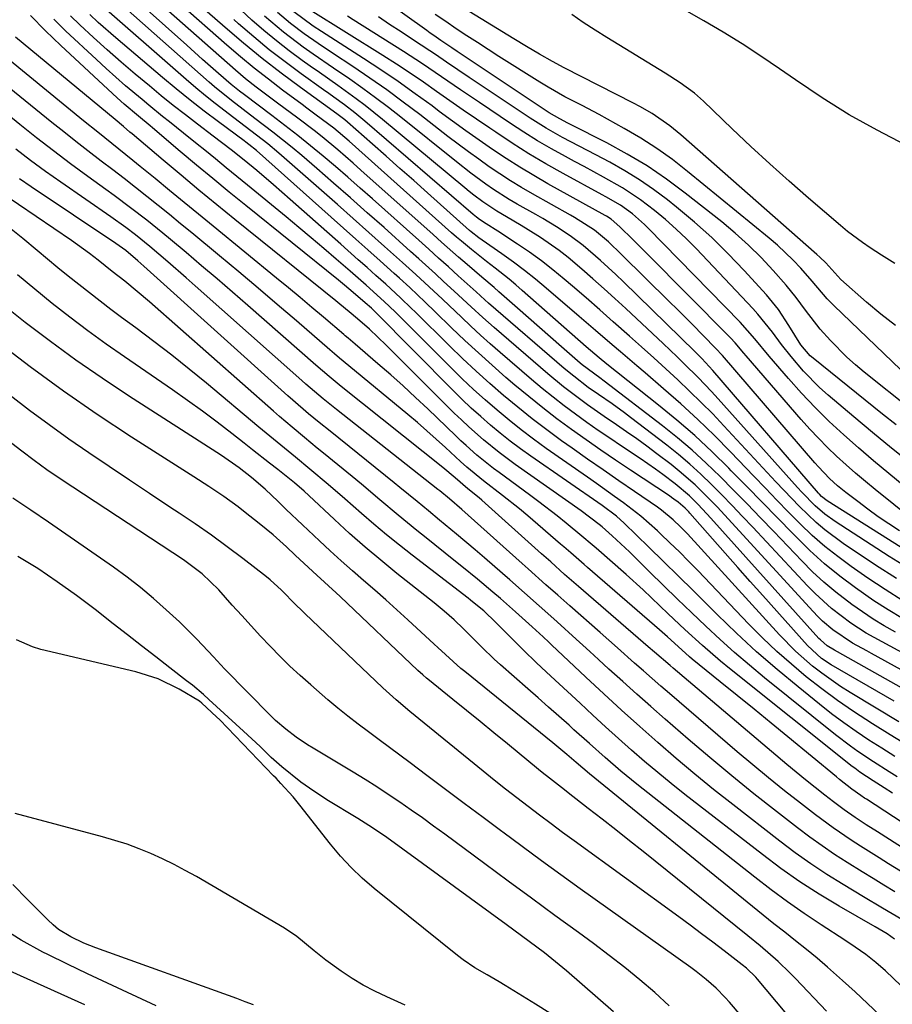
# Model space of a CAD drawing. Units: inches. Extents: x 1874904 to 1880248, y 448607 to 453949.
# Drawn here: x 1879011 to 1879186, y 449562 to 449761 of the extents above; entities that cross this region are included whole.
import ezdxf

# ---------------------------------------------------------------- set-up
doc = ezdxf.new("R2010")
doc.units = ezdxf.units.IN
doc.header["$MEASUREMENT"] = 0
doc.layers.add('7', color=7, linetype='Continuous')
doc.layers.add('8', color=7, linetype='Continuous')

msp = doc.modelspace()

# ---------------------------------------------------------------- linework, layer by layer
at = {"layer": '7', "color": 18}
for points in [[(1879187.13, 449699.11, 1736), (1879184.16, 449701.42, 1736), (1879181.27, 449703.84, 1736), (1879176.14, 449708.39, 1736), (1879173.08, 449711.74, 1736), (1879171.92, 449712.89, 1736), (1879171.31, 449713.45, 1736), (1879143.91, 449737.54, 1736), (1879141.69, 449739.36, 1736), (1879138.13, 449741.79, 1736), (1879135.65, 449743.24, 1736), (1879134.38, 449743.91, 1736), (1879120.42, 449751.02, 1736), (1879118.06, 449752.27, 1736), (1879115.43, 449753.75, 1736), (1879112.83, 449755.29, 1736), (1879110.24, 449756.86, 1736), (1879089.3, 449769.75, 1736)], [(1879189.28, 449632.81, 1708), (1879186.05, 449634.56, 1708), (1879184.43, 449635.43, 1708), (1879181.21, 449637.2, 1708), (1879178.13, 449639.18, 1708), (1879174.27, 449642.14, 1708), (1879170.97, 449645.14, 1708), (1879169.4, 449646.73, 1708), (1879158.4, 449658.51, 1708), (1879156.34, 449660.7, 1708), (1879154.27, 449662.86, 1708), (1879152.17, 449665.01, 1708), (1879150.06, 449667.14, 1708), (1879147.9, 449669.22, 1708), (1879145.69, 449671.23, 1708), (1879143.4, 449673.16, 1708), (1879141.06, 449675.03, 1708), (1879133.79, 449680.62, 1708), (1879132.56, 449681.54, 1708), (1879130.07, 449683.33, 1708), (1879127.29, 449685.22, 1708), (1879125.27, 449686.65, 1708), (1879122.32, 449688.9, 1708), (1879120.42, 449690.48, 1708), (1879105.17, 449703.65, 1708), (1879104.44, 449704.28, 1708), (1879102.66, 449705.89, 1708), (1879099.06, 449709.15, 1708), (1879097.09, 449710.93, 1708), (1879095.11, 449712.72, 1708), (1879093.12, 449714.5, 1708), (1879091.14, 449716.28, 1708), (1879081.8, 449724.63, 1708), (1879079.34, 449726.81, 1708), (1879076.86, 449728.98, 1708), (1879074.37, 449731.12, 1708), (1879071.86, 449733.25, 1708), (1879069.32, 449735.34, 1708), (1879066.76, 449737.41, 1708), (1879064.17, 449739.43, 1708), (1879061.54, 449741.42, 1708), (1879056, 449745.55, 1708), (1879054.99, 449746.31, 1708), (1879053.37, 449747.63, 1708), (1879050.78, 449749.89, 1708), (1879049.17, 449751.3, 1708), (1879047.57, 449752.71, 1708), (1879044.38, 449755.56, 1708), (1879031.55, 449767.1, 1708)], [(1879190.43, 449682.07, 1732), (1879180.84, 449689.71, 1732), (1879179.05, 449691.21, 1732), (1879177.3, 449692.77, 1732), (1879174.02, 449696.1, 1732), (1879171.97, 449698.4, 1732), (1879169.04, 449702.2, 1732), (1879167.15, 449704.79, 1732), (1879165.1, 449707.25, 1732), (1879162.48, 449710.2, 1732), (1879160.05, 449712.81, 1732), (1879157.52, 449715.32, 1732), (1879154.87, 449717.7, 1732), (1879152.13, 449719.98, 1732), (1879144.74, 449725.81, 1732), (1879140.98, 449728.61, 1732), (1879137.11, 449731.25, 1732), (1879133.09, 449733.65, 1732), (1879128.97, 449735.9, 1732), (1879121.68, 449739.61, 1732), (1879121.14, 449739.88, 1732), (1879119.5, 449740.73, 1732), (1879117.4, 449741.97, 1732), (1879099.24, 449754.06, 1732), (1879098.87, 449754.3, 1732), (1879097.76, 449755.05, 1732), (1879095.57, 449756.52, 1732), (1879094.14, 449757.5, 1732), (1879093.44, 449758, 1732), (1879092.73, 449758.5, 1732), (1879079.92, 449767.72, 1732)], [(1879190.52, 449624.94, 1704), (1879175.42, 449633.41, 1704), (1879174.82, 449633.74, 1704), (1879173.37, 449634.62, 1704), (1879172.01, 449635.81, 1704), (1879171.71, 449636.12, 1704), (1879149.95, 449660.36, 1704), (1879147.4, 449663.08, 1704), (1879145.63, 449664.82, 1704), (1879142.79, 449667.22, 1704), (1879140.29, 449669.11, 1704), (1879138.77, 449670.21, 1704), (1879135.69, 449672.34, 1704), (1879131.95, 449674.83, 1704), (1879129.61, 449676.41, 1704), (1879127.28, 449678.01, 1704), (1879124.97, 449679.63, 1704), (1879122.68, 449681.28, 1704), (1879120.42, 449682.96, 1704), (1879118.19, 449684.68, 1704), (1879116, 449686.46, 1704), (1879113.83, 449688.27, 1704), (1879107.5, 449693.72, 1704), (1879105.52, 449695.45, 1704), (1879103.56, 449697.2, 1704), (1879101.62, 449698.98, 1704), (1879099.71, 449700.78, 1704), (1879097.22, 449703.15, 1704), (1879095.89, 449704.4, 1704), (1879093.22, 449706.9, 1704), (1879090.54, 449709.38, 1704), (1879089.19, 449710.61, 1704), (1879087.83, 449711.83, 1704), (1879084.24, 449715.05, 1704), (1879081.07, 449717.87, 1704), (1879077.9, 449720.69, 1704), (1879074.73, 449723.49, 1704), (1879071.54, 449726.29, 1704), (1879062.94, 449733.82, 1704), (1879060.74, 449735.68, 1704), (1879057.33, 449738.34, 1704), (1879055.03, 449740.08, 1704), (1879053.89, 449740.95, 1704), (1879050.14, 449743.81, 1704), (1879048.16, 449745.39, 1704), (1879046.22, 449747.01, 1704), (1879044.29, 449748.65, 1704), (1879026.11, 449764.55, 1704)], [(1879194.26, 449626.5, 1706), (1879182.3, 449633.1, 1706), (1879181.35, 449633.63, 1706), (1879178.5, 449635.18, 1706), (1879174.49, 449637.87, 1706), (1879172.45, 449639.61, 1706), (1879171.49, 449640.55, 1706), (1879170.56, 449641.52, 1706), (1879154.17, 449659.42, 1706), (1879151.27, 449662.52, 1706), (1879149.79, 449664.04, 1706), (1879146.77, 449667.02, 1706), (1879143.58, 449669.81, 1706), (1879141.92, 449671.13, 1706), (1879139.07, 449673.31, 1706), (1879137.07, 449674.82, 1706), (1879135.04, 449676.29, 1706), (1879132.99, 449677.73, 1706), (1879130.92, 449679.15, 1706), (1879128.45, 449680.82, 1706), (1879125.13, 449683.14, 1706), (1879123.48, 449684.33, 1706), (1879120.26, 449686.8, 1706), (1879117.14, 449689.39, 1706), (1879106.34, 449698.7, 1706), (1879104, 449700.76, 1706), (1879101.7, 449702.86, 1706), (1879098.28, 449706.04, 1706), (1879096.13, 449708.02, 1706), (1879094.48, 449709.54, 1706), (1879091.16, 449712.55, 1706), (1879089.49, 449714.05, 1706), (1879084.12, 449718.86, 1706), (1879080.75, 449721.85, 1706), (1879077.38, 449724.83, 1706), (1879073.98, 449727.78, 1706), (1879070.58, 449730.72, 1706), (1879067.54, 449733.33, 1706), (1879065.63, 449734.94, 1706), (1879063.7, 449736.52, 1706), (1879061.73, 449738.07, 1706), (1879058.11, 449740.84, 1706), (1879055.76, 449742.62, 1706), (1879053.42, 449744.41, 1706), (1879049.99, 449747.2, 1706), (1879048.88, 449748.16, 1706), (1879031.99, 449763.11, 1706)], [(1879188.56, 449640.16, 1712), (1879185.63, 449641.86, 1712), (1879182.79, 449643.7, 1712), (1879179.06, 449646.28, 1712), (1879175.9, 449648.67, 1712), (1879172.84, 449651.17, 1712), (1879169.91, 449653.83, 1712), (1879166.44, 449657.24, 1712), (1879163.35, 449660.41, 1712), (1879160.26, 449663.57, 1712), (1879157.16, 449666.73, 1712), (1879154.06, 449669.88, 1712), (1879153.58, 449670.37, 1712), (1879150.18, 449673.71, 1712), (1879146.7, 449676.95, 1712), (1879143.1, 449680.07, 1712), (1879139.43, 449683.1, 1712), (1879129.03, 449691.37, 1712), (1879127.44, 449692.65, 1712), (1879124.83, 449694.82, 1712), (1879111.97, 449706.19, 1712), (1879110.64, 449707.34, 1712), (1879109.3, 449708.47, 1712), (1879106.54, 449710.66, 1712), (1879104.79, 449712.01, 1712), (1879101.71, 449714.43, 1712), (1879099.7, 449716.09, 1712), (1879098.71, 449716.94, 1712), (1879097.73, 449717.8, 1712), (1879077.09, 449736.24, 1712), (1879074, 449738.87, 1712), (1879070.49, 449741.51, 1712), (1879068.56, 449742.92, 1712), (1879067.61, 449743.63, 1712), (1879063.71, 449746.52, 1712), (1879060.84, 449748.71, 1712), (1879058, 449750.94, 1712), (1879055.21, 449753.24, 1712), (1879052.46, 449755.59, 1712), (1879042.97, 449763.89, 1712)], [(1879190.19, 449649.93, 1718), (1879185.89, 449652.6, 1718), (1879174.97, 449659.65, 1718), (1879172.89, 449661.14, 1718), (1879170.96, 449662.82, 1718), (1879168.26, 449665.56, 1718), (1879167.4, 449666.51, 1718), (1879151.39, 449684.38, 1718), (1879150.07, 449685.83, 1718), (1879147.37, 449688.67, 1718), (1879144.58, 449691.43, 1718), (1879143.18, 449692.8, 1718), (1879140.33, 449695.5, 1718), (1879132.8, 449702.53, 1718), (1879130.62, 449704.54, 1718), (1879128.43, 449706.54, 1718), (1879126.21, 449708.51, 1718), (1879123.97, 449710.45, 1718), (1879121.18, 449712.79, 1718), (1879119.38, 449714.2, 1718), (1879115.62, 449716.83, 1718), (1879113.18, 449718.39, 1718), (1879111.74, 449719.29, 1718), (1879108.81, 449721.02, 1718), (1879106.86, 449722.15, 1718), (1879104.01, 449724.03, 1718), (1879102.18, 449725.39, 1718), (1879101.29, 449726.1, 1718), (1879100.41, 449726.82, 1718), (1879083.83, 449740.61, 1718), (1879080.3, 449743.44, 1718), (1879078.49, 449744.8, 1718), (1879074.82, 449747.45, 1718), (1879071.13, 449750.06, 1718), (1879069.28, 449751.37, 1718), (1879067.65, 449752.52, 1718), (1879065.02, 449754.45, 1718), (1879062.44, 449756.43, 1718), (1879059.93, 449758.51, 1718), (1879057.47, 449760.64, 1718), (1879054.26, 449763.63, 1718)], [(1879186.97, 449612.35, 1696), (1879184.37, 449613.99, 1696), (1879181.78, 449615.65, 1696), (1879179.22, 449617.35, 1696), (1879176.71, 449619.11, 1696), (1879174.25, 449620.95, 1696), (1879171.83, 449622.85, 1696), (1879167.5, 449626.35, 1696), (1879163.29, 449629.85, 1696), (1879159.16, 449633.44, 1696), (1879155.14, 449637.16, 1696), (1879151.2, 449640.96, 1696), (1879149.33, 449642.82, 1696), (1879146.37, 449645.75, 1696), (1879143.41, 449648.67, 1696), (1879140.44, 449651.59, 1696), (1879137.46, 449654.51, 1696), (1879132.52, 449659.33, 1696), (1879130.93, 449660.75, 1696), (1879128.07, 449662.86, 1696), (1879113.71, 449672.82, 1696), (1879111.61, 449674.31, 1696), (1879109.55, 449675.85, 1696), (1879107.53, 449677.45, 1696), (1879105.54, 449679.09, 1696), (1879103.6, 449680.79, 1696), (1879101.68, 449682.51, 1696), (1879099.81, 449684.29, 1696), (1879097.98, 449686.09, 1696), (1879082.34, 449701.86, 1696), (1879081.59, 449702.59, 1696), (1879080.34, 449703.72, 1696), (1879077.47, 449706.17, 1696), (1879075.78, 449707.57, 1696), (1879074.93, 449708.26, 1696), (1879056.3, 449723.29, 1696), (1879052.97, 449725.99, 1696), (1879049.66, 449728.7, 1696), (1879046.37, 449731.44, 1696), (1879043.09, 449734.2, 1696), (1879037.49, 449738.94, 1696), (1879037.02, 449739.34, 1696), (1879034.65, 449741.3, 1696), (1879031.78, 449743.71, 1696), (1879030.38, 449744.97, 1696), (1879019.03, 449755.53, 1696), (1879015.96, 449758.49, 1696), (1879012.96, 449761.53, 1696)], [(1879186.84, 449623.46, 1702), (1879174.2, 449630.77, 1702), (1879172.25, 449632.06, 1702), (1879169.38, 449634.67, 1702), (1879160.41, 449644.73, 1702), (1879157.88, 449647.58, 1702), (1879155.35, 449650.43, 1702), (1879152.82, 449653.29, 1702), (1879150.3, 449656.14, 1702), (1879145.74, 449661.32, 1702), (1879145.5, 449661.59, 1702), (1879144.75, 449662.37, 1702), (1879143.37, 449663.54, 1702), (1879142.5, 449664.18, 1702), (1879142.05, 449664.49, 1702), (1879141.6, 449664.8, 1702), (1879133.77, 449669.99, 1702), (1879130.77, 449672.01, 1702), (1879127.78, 449674.04, 1702), (1879124.82, 449676.11, 1702), (1879121.86, 449678.2, 1702), (1879118.95, 449680.34, 1702), (1879116.08, 449682.54, 1702), (1879113.27, 449684.81, 1702), (1879110.5, 449687.12, 1702), (1879108.67, 449688.69, 1702), (1879105.88, 449691.13, 1702), (1879103.12, 449693.6, 1702), (1879100.41, 449696.12, 1702), (1879097.72, 449698.68, 1702), (1879094.44, 449701.86, 1702), (1879092.4, 449703.83, 1702), (1879089.3, 449706.75, 1702), (1879087.22, 449708.67, 1702), (1879086.16, 449709.62, 1702), (1879083.35, 449712.13, 1702), (1879080.89, 449714.34, 1702), (1879078.43, 449716.54, 1702), (1879075.97, 449718.74, 1702), (1879073.5, 449720.94, 1702), (1879058.47, 449734.34, 1702), (1879056.92, 449735.6, 1702), (1879056.28, 449736.08, 1702), (1879055.96, 449736.32, 1702), (1879050.81, 449740.12, 1702), (1879047.93, 449742.29, 1702), (1879045.08, 449744.49, 1702), (1879042.29, 449746.76, 1702), (1879039.52, 449749.06, 1702), (1879030.1, 449757.07, 1702), (1879026.58, 449760.15, 1702), (1879024.86, 449761.73, 1702)], [(1879188.62, 449643.71, 1714), (1879185.07, 449645.94, 1714), (1879181.57, 449648.26, 1714), (1879178.18, 449650.61, 1714), (1879175.49, 449652.59, 1714), (1879172.88, 449654.66, 1714), (1879170.38, 449656.87, 1714), (1879167.96, 449659.18, 1714), (1879165.6, 449661.56, 1714), (1879163.25, 449663.95, 1714), (1879160.92, 449666.35, 1714), (1879158.6, 449668.76, 1714), (1879153.9, 449673.68, 1714), (1879150.65, 449676.98, 1714), (1879147.33, 449680.21, 1714), (1879143.92, 449683.34, 1714), (1879140.44, 449686.4, 1714), (1879136.72, 449689.58, 1714), (1879135.06, 449691.01, 1714), (1879131.72, 449693.85, 1714), (1879130.05, 449695.27, 1714), (1879126.72, 449698.11, 1714), (1879123.4, 449700.97, 1714), (1879116.8, 449706.66, 1714), (1879114.63, 449708.47, 1714), (1879112.43, 449710.23, 1714), (1879110.17, 449711.91, 1714), (1879107.88, 449713.55, 1714), (1879103.9, 449716.31, 1714), (1879103.25, 449716.77, 1714), (1879101.67, 449718, 1714), (1879101.37, 449718.26, 1714), (1879092.87, 449725.85, 1714), (1879090.11, 449728.31, 1714), (1879087.34, 449730.76, 1714), (1879084.57, 449733.21, 1714), (1879081.79, 449735.65, 1714), (1879076.74, 449740.08, 1714), (1879076.22, 449740.52, 1714), (1879074.88, 449741.54, 1714), (1879074.61, 449741.74, 1714), (1879067.3, 449747.04, 1714), (1879063.42, 449749.94, 1714), (1879059.58, 449752.91, 1714), (1879055.84, 449755.98, 1714), (1879052.14, 449759.12, 1714), (1879048.48, 449762.32, 1714)], [(1879187.95, 449657.76, 1722), (1879185.8, 449659.18, 1722), (1879183.67, 449660.63, 1722), (1879181.58, 449662.13, 1722), (1879179.52, 449663.66, 1722), (1879177.15, 449665.47, 1722), (1879175.47, 449666.84, 1722), (1879173.87, 449668.3, 1722), (1879171.61, 449670.64, 1722), (1879170.89, 449671.46, 1722), (1879152.27, 449693.06, 1722), (1879151.96, 449693.41, 1722), (1879151.19, 449694.26, 1722), (1879148.11, 449697.41, 1722), (1879146.49, 449699.05, 1722), (1879143.22, 449702.33, 1722), (1879141.58, 449703.97, 1722), (1879131.98, 449713.44, 1722), (1879129.31, 449715.96, 1722), (1879126.5, 449718.32, 1722), (1879122.48, 449720.89, 1722), (1879121.65, 449721.37, 1722), (1879114.05, 449725.63, 1722), (1879111.82, 449726.93, 1722), (1879109.61, 449728.26, 1722), (1879107.44, 449729.66, 1722), (1879105.31, 449731.11, 1722), (1879103.2, 449732.6, 1722), (1879101.11, 449734.11, 1722), (1879099.04, 449735.66, 1722), (1879096.98, 449737.22, 1722), (1879091.33, 449741.59, 1722), (1879088.01, 449744.1, 1722), (1879084.66, 449746.56, 1722), (1879081.25, 449748.95, 1722), (1879077.81, 449751.29, 1722), (1879073.76, 449753.99, 1722), (1879070.89, 449755.91, 1722), (1879068.03, 449757.87, 1722), (1879065.26, 449759.93, 1722), (1879062.65, 449762.18, 1722)], [(1879194.68, 449656.78, 1724), (1879183.05, 449666.08, 1724), (1879181.06, 449667.71, 1724), (1879179.09, 449669.37, 1724), (1879177.17, 449671.07, 1724), (1879175.27, 449672.8, 1724), (1879173.41, 449674.59, 1724), (1879171.6, 449676.41, 1724), (1879169.85, 449678.28, 1724), (1879168.14, 449680.2, 1724), (1879157.05, 449693.01, 1724), (1879156.6, 449693.53, 1724), (1879154.81, 449695.61, 1724), (1879153.88, 449696.62, 1724), (1879153.4, 449697.12, 1724), (1879137.26, 449713.43, 1724), (1879135.23, 449715.46, 1724), (1879134.21, 449716.47, 1724), (1879131.63, 449719, 1724), (1879129.84, 449720.54, 1724), (1879128.91, 449721.12, 1724), (1879128.67, 449721.25, 1724), (1879117.13, 449727.69, 1724), (1879114.28, 449729.32, 1724), (1879111.47, 449731.01, 1724), (1879108.7, 449732.78, 1724), (1879105.96, 449734.6, 1724), (1879103.26, 449736.47, 1724), (1879100.57, 449738.36, 1724), (1879097.91, 449740.28, 1724), (1879095.26, 449742.23, 1724), (1879093.79, 449743.33, 1724), (1879090.39, 449745.8, 1724), (1879086.96, 449748.23, 1724), (1879083.49, 449750.58, 1724), (1879079.97, 449752.89, 1724), (1879071.5, 449758.35, 1724), (1879069.86, 449759.41, 1724), (1879065.93, 449762.29, 1724)], [(1879188.85, 449666.81, 1726), (1879185.77, 449669.34, 1726), (1879182.71, 449671.89, 1726), (1879179.69, 449674.49, 1726), (1879176.7, 449677.11, 1726), (1879173.78, 449679.82, 1726), (1879170.94, 449682.6, 1726), (1879168.22, 449685.49, 1726), (1879165.57, 449688.46, 1726), (1879161.71, 449692.97, 1726), (1879158.82, 449696.44, 1726), (1879155.83, 449699.81, 1726), (1879137.33, 449718.74, 1726), (1879136.56, 449719.49, 1726), (1879134.15, 449721.61, 1726), (1879131.72, 449723.35, 1726), (1879128.77, 449725.04, 1726), (1879128.03, 449725.45, 1726), (1879120.18, 449729.75, 1726), (1879116.72, 449731.71, 1726), (1879113.3, 449733.73, 1726), (1879109.93, 449735.85, 1726), (1879106.61, 449738.03, 1726), (1879105.41, 449738.84, 1726), (1879102.72, 449740.67, 1726), (1879100.04, 449742.52, 1726), (1879097.37, 449744.39, 1726), (1879094.71, 449746.27, 1726), (1879092.05, 449748.14, 1726), (1879089.36, 449749.97, 1726), (1879086.63, 449751.75, 1726), (1879083.89, 449753.5, 1726), (1879069.24, 449762.61, 1726)], [(1879190.21, 449671.31, 1728), (1879186.35, 449674.42, 1728), (1879182.53, 449677.58, 1728), (1879178.73, 449680.76, 1728), (1879173.58, 449685.12, 1728), (1879171.86, 449686.67, 1728), (1879168.61, 449689.96, 1728), (1879166.11, 449692.89, 1728), (1879164.18, 449695.31, 1728), (1879162.33, 449697.79, 1728), (1879159.43, 449701.41, 1728), (1879158.39, 449702.55, 1728), (1879147.03, 449714.55, 1728), (1879145.02, 449716.58, 1728), (1879142.95, 449718.56, 1728), (1879140.8, 449720.45, 1728), (1879138.59, 449722.28, 1728), (1879135.79, 449724.43, 1728), (1879132.14, 449726.86, 1728), (1879128.31, 449729.02, 1728), (1879124.44, 449731.12, 1728), (1879122.5, 449732.17, 1728), (1879120.68, 449733.14, 1728), (1879117.85, 449734.71, 1728), (1879115.06, 449736.33, 1728), (1879112.31, 449738.04, 1728), (1879109.6, 449739.8, 1728), (1879103.33, 449744.02, 1728), (1879099.51, 449746.61, 1728), (1879095.71, 449749.23, 1728), (1879091.89, 449751.83, 1728), (1879088.02, 449754.33, 1728), (1879077.92, 449760.7, 1728), (1879076.75, 449761.44, 1728)], [(1879189.86, 449688.59, 1734), (1879174.73, 449703.13, 1734), (1879173.4, 449704.49, 1734), (1879170.34, 449708.09, 1734), (1879168.05, 449710.67, 1734), (1879166.55, 449712.28, 1734), (1879163.39, 449715.31, 1734), (1879161.72, 449716.74, 1734), (1879145.27, 449730.17, 1734), (1879142.22, 449732.53, 1734), (1879139.09, 449734.77, 1734), (1879135.84, 449736.84, 1734), (1879132.52, 449738.8, 1734), (1879129.15, 449740.66, 1734), (1879127.44, 449741.59, 1734), (1879124.01, 449743.4, 1734), (1879120.56, 449745.18, 1734), (1879117.18, 449747.09, 1734), (1879115.53, 449748.11, 1734), (1879107.28, 449753.33, 1734), (1879105.12, 449754.71, 1734), (1879102.97, 449756.09, 1734), (1879100.82, 449757.49, 1734), (1879098.68, 449758.9, 1734), (1879096.55, 449760.32, 1734), (1879094.43, 449761.76, 1734)], [(1879187.03, 449711.59, 1738), (1879184.29, 449713.3, 1738), (1879182.01, 449714.79, 1738), (1879180.46, 449715.84, 1738), (1879177.48, 449718.07, 1738), (1879176.04, 449719.26, 1738), (1879169.6, 449724.79, 1738), (1879165.69, 449728.21, 1738), (1879161.82, 449731.67, 1738), (1879158.01, 449735.2, 1738), (1879154.23, 449738.76, 1738), (1879148.47, 449744.29, 1738), (1879146.68, 449745.89, 1738), (1879143.77, 449748.01, 1738), (1879140.73, 449749.96, 1738), (1879129.03, 449757.11, 1738), (1879126.63, 449758.62, 1738), (1879124.26, 449760.17, 1738), (1879121.92, 449761.77, 1738)], [(1879189.68, 449614.47, 1698), (1879186.07, 449616.69, 1698), (1879182.47, 449618.92, 1698), (1879178.67, 449621.38, 1698), (1879175.43, 449623.6, 1698), (1879172.27, 449625.95, 1698), (1879169.17, 449628.37, 1698), (1879166.17, 449630.91, 1698), (1879163.23, 449633.51, 1698), (1879160.38, 449636.23, 1698), (1879157.61, 449639.02, 1698), (1879147.31, 449649.77, 1698), (1879145.46, 449651.66, 1698), (1879143.6, 449653.54, 1698), (1879141.7, 449655.38, 1698), (1879139.79, 449657.2, 1698), (1879139.17, 449657.78, 1698), (1879135.84, 449660.71, 1698), (1879132.34, 449663.42, 1698), (1879130.53, 449664.72, 1698), (1879126.92, 449667.3, 1698), (1879125.1, 449668.58, 1698), (1879116.81, 449674.39, 1698), (1879114.26, 449676.23, 1698), (1879111.75, 449678.11, 1698), (1879109.3, 449680.07, 1698), (1879106.88, 449682.07, 1698), (1879104.51, 449684.14, 1698), (1879102.17, 449686.24, 1698), (1879099.89, 449688.4, 1698), (1879097.64, 449690.59, 1698), (1879086.35, 449701.85, 1698), (1879084.16, 449703.98, 1698), (1879080.52, 449707.26, 1698), (1879077.3, 449710.08, 1698), (1879074.48, 449712.51, 1698), (1879071.99, 449714.65, 1698), (1879069.48, 449716.78, 1698), (1879066.97, 449718.89, 1698), (1879064.44, 449720.98, 1698), (1879056.65, 449727.39, 1698), (1879054.5, 449729.15, 1698), (1879052.36, 449730.91, 1698), (1879050.2, 449732.66, 1698), (1879048.05, 449734.41, 1698), (1879046.51, 449735.65, 1698), (1879043.73, 449737.89, 1698), (1879040.94, 449740.12, 1698), (1879039.54, 449741.24, 1698), (1879036.77, 449743.49, 1698), (1879035.4, 449744.62, 1698), (1879032.09, 449747.4, 1698), (1879030.1, 449749.12, 1698), (1879028.15, 449750.88, 1698), (1879026.21, 449752.66, 1698), (1879020, 449758.49, 1698), (1879017.6, 449760.83, 1698)], [(1879187.31, 449648.17, 1716), (1879183.09, 449650.88, 1716), (1879176.58, 449655.25, 1716), (1879172.89, 449657.98, 1716), (1879171.15, 449659.47, 1716), (1879167.83, 449662.66, 1716), (1879164.62, 449665.96, 1716), (1879163.05, 449667.64, 1716), (1879152.58, 449678.93, 1716), (1879150.32, 449681.31, 1716), (1879148.02, 449683.65, 1716), (1879145.67, 449685.94, 1716), (1879143.28, 449688.19, 1716), (1879140.86, 449690.4, 1716), (1879138.43, 449692.61, 1716), (1879135.99, 449694.81, 1716), (1879133.55, 449697, 1716), (1879130.3, 449699.9, 1716), (1879127.56, 449702.3, 1716), (1879124.82, 449704.69, 1716), (1879122.06, 449707.06, 1716), (1879120.42, 449708.46, 1716), (1879118.14, 449710.34, 1716), (1879115.82, 449712.15, 1716), (1879113.43, 449713.88, 1716), (1879111, 449715.54, 1716), (1879107.06, 449718.14, 1716), (1879104.71, 449719.57, 1716), (1879103.37, 449720.45, 1716), (1879102.73, 449720.94, 1716), (1879102.41, 449721.19, 1716), (1879102.11, 449721.45, 1716), (1879080.23, 449740.29, 1716), (1879078.22, 449741.95, 1716), (1879076.15, 449743.54, 1716), (1879074.05, 449745.08, 1716), (1879072.99, 449745.85, 1716), (1879071.93, 449746.61, 1716), (1879067.47, 449749.8, 1716), (1879064.21, 449752.2, 1716), (1879061.01, 449754.67, 1716), (1879057.89, 449757.24, 1716), (1879054.82, 449759.88, 1716), (1879053.85, 449760.74, 1716)], [(1879187.44, 449608.24, 1694), (1879185.85, 449609.24, 1694), (1879182.69, 449611.26, 1694), (1879179.57, 449613.34, 1694), (1879178.04, 449614.43, 1694), (1879175.07, 449616.71, 1694), (1879160.77, 449628.19, 1694), (1879157.73, 449630.7, 1694), (1879154.73, 449633.26, 1694), (1879151.8, 449635.89, 1694), (1879148.92, 449638.58, 1694), (1879146.07, 449641.31, 1694), (1879143.23, 449644.05, 1694), (1879140.41, 449646.8, 1694), (1879137.59, 449649.56, 1694), (1879133.54, 449653.54, 1694), (1879132.69, 449654.37, 1694), (1879130.08, 449656.79, 1694), (1879128.04, 449658.61, 1694), (1879127.48, 449659.07, 1694), (1879123.85, 449661.81, 1694), (1879110.53, 449671.17, 1694), (1879108.91, 449672.35, 1694), (1879107.3, 449673.55, 1694), (1879104.19, 449676.08, 1694), (1879101.18, 449678.74, 1694), (1879099.71, 449680.11, 1694), (1879098.28, 449681.51, 1694), (1879084.53, 449695.19, 1694), (1879081.17, 449698.38, 1694), (1879079.26, 449700.08, 1694), (1879077.53, 449701.53, 1694), (1879075.98, 449702.81, 1694), (1879075.2, 449703.45, 1694), (1879074.42, 449704.08, 1694), (1879054.09, 449720.46, 1694), (1879050.46, 449723.42, 1694), (1879046.84, 449726.38, 1694), (1879043.25, 449729.38, 1694), (1879039.67, 449732.4, 1694), (1879033.39, 449737.72, 1694), (1879032.96, 449738.09, 1694), (1879031.67, 449739.18, 1694), (1879029.95, 449740.63, 1694), (1879009.91, 449757.22, 1694)], [(1879186.53, 449604.93, 1692), (1879184.88, 449606, 1692), (1879182.64, 449607.43, 1692), (1879179.96, 449609.21, 1692), (1879178.93, 449609.97, 1692), (1879178.42, 449610.36, 1692), (1879153.71, 449630.06, 1692), (1879151.87, 449631.56, 1692), (1879148.26, 449634.66, 1692), (1879144.71, 449637.92, 1692), (1879141.35, 449641.1, 1692), (1879139.68, 449642.71, 1692), (1879136.31, 449645.89, 1692), (1879132.87, 449648.98, 1692), (1879126.83, 449654.27, 1692), (1879126.02, 449654.98, 1692), (1879123.99, 449656.74, 1692), (1879120.81, 449659.35, 1692), (1879119, 449660.8, 1692), (1879115.32, 449663.65, 1692), (1879113.45, 449665.03, 1692), (1879107.33, 449669.5, 1692), (1879106.18, 449670.36, 1692), (1879102.82, 449673.05, 1692), (1879100.66, 449674.94, 1692), (1879099.61, 449675.91, 1692), (1879098.57, 449676.89, 1692), (1879092.94, 449682.32, 1692), (1879090.48, 449684.65, 1692), (1879087.99, 449686.95, 1692), (1879085.47, 449689.21, 1692), (1879082.91, 449691.43, 1692), (1879078.34, 449695.36, 1692), (1879076.91, 449696.57, 1692), (1879076.33, 449697.06, 1692), (1879076.05, 449697.3, 1692), (1879071.94, 449700.8, 1692), (1879069.59, 449702.78, 1692), (1879067.24, 449704.76, 1692), (1879064.87, 449706.72, 1692), (1879062.5, 449708.67, 1692), (1879049.72, 449719.13, 1692), (1879046.79, 449721.52, 1692), (1879043.87, 449723.92, 1692), (1879040.94, 449726.31, 1692), (1879038.01, 449728.7, 1692), (1879034.99, 449731.17, 1692), (1879033.57, 449732.33, 1692), (1879030.73, 449734.63, 1692), (1879029.31, 449735.77, 1692), (1879026.46, 449738.06, 1692), (1879023.63, 449740.36, 1692), (1879008.73, 449752.55, 1692)], [(1879189.28, 449593.48, 1688), (1879183.5, 449597.14, 1688), (1879181.25, 449598.59, 1688), (1879179.01, 449600.07, 1688), (1879176.82, 449601.61, 1688), (1879174.67, 449603.21, 1688), (1879172.89, 449604.58, 1688), (1879169.02, 449607.63, 1688), (1879165.23, 449610.76, 1688), (1879142.36, 449630.11, 1688), (1879141.73, 449630.65, 1688), (1879138.59, 449633.33, 1688), (1879137.34, 449634.42, 1688), (1879123.32, 449646.56, 1688), (1879122.38, 449647.38, 1688), (1879120.5, 449649.02, 1688), (1879117.7, 449651.51, 1688), (1879115.83, 449653.17, 1688), (1879103.8, 449663.93, 1688), (1879103.27, 449664.4, 1688), (1879100.98, 449666.26, 1688), (1879098.46, 449668.45, 1688), (1879096, 449670.54, 1688), (1879075.81, 449686.6, 1688), (1879075.12, 449687.15, 1688), (1879073.06, 449688.84, 1688), (1879070.37, 449691.14, 1688), (1879056.69, 449703.14, 1688), (1879053.6, 449705.83, 1688), (1879050.5, 449708.51, 1688), (1879047.39, 449711.17, 1688), (1879044.26, 449713.81, 1688), (1879041.15, 449716.43, 1688), (1879039.56, 449717.74, 1688), (1879036.35, 449720.33, 1688), (1879033.09, 449722.84, 1688), (1879029.79, 449725.31, 1688), (1879028.12, 449726.52, 1688), (1879024.47, 449729.16, 1688), (1879021, 449731.71, 1688), (1879017.55, 449734.3, 1688), (1879014.14, 449736.94, 1688), (1879010.76, 449739.62, 1688), (1879006.36, 449743.16, 1688)], [(1879188.14, 449589.27, 1686), (1879185.69, 449590.76, 1686), (1879183.81, 449591.93, 1686), (1879180.08, 449594.29, 1686), (1879178.22, 449595.48, 1686), (1879174.57, 449597.97, 1686), (1879171.02, 449600.6, 1686), (1879168.01, 449602.92, 1686), (1879164.78, 449605.45, 1686), (1879161.57, 449608.02, 1686), (1879158.41, 449610.64, 1686), (1879155.27, 449613.29, 1686), (1879141.62, 449625.01, 1686), (1879139.85, 449626.53, 1686), (1879136.35, 449629.59, 1686), (1879134.6, 449631.13, 1686), (1879131.12, 449634.21, 1686), (1879127.63, 449637.29, 1686), (1879121.54, 449642.67, 1686), (1879119.14, 449644.8, 1686), (1879116.73, 449646.93, 1686), (1879113.14, 449650.13, 1686), (1879111.95, 449651.2, 1686), (1879101.07, 449660.96, 1686), (1879099.82, 449662.07, 1686), (1879097.28, 449664.24, 1686), (1879095.34, 449665.81, 1686), (1879094.95, 449666.12, 1686), (1879074.54, 449682.22, 1686), (1879071.88, 449684.36, 1686), (1879068.4, 449687.31, 1686), (1879067.54, 449688.06, 1686), (1879046.1, 449707.13, 1686), (1879044.28, 449708.74, 1686), (1879040.61, 449711.93, 1686), (1879036.93, 449715.07, 1686), (1879034.07, 449717.39, 1686), (1879032.11, 449718.87, 1686), (1879029.11, 449721.01, 1686), (1879019.03, 449727.99, 1686), (1879015.98, 449730.15, 1686), (1879012.96, 449732.35, 1686), (1879009.99, 449734.62, 1686)], [(1879187, 449585.12, 1684), (1879184.79, 449586.44, 1684), (1879182.61, 449587.76, 1684), (1879180.43, 449589.1, 1684), (1879177.42, 449590.98, 1684), (1879174.86, 449592.63, 1684), (1879172.33, 449594.34, 1684), (1879169.86, 449596.12, 1684), (1879167.42, 449597.95, 1684), (1879163.15, 449601.26, 1684), (1879158.63, 449604.82, 1684), (1879154.16, 449608.42, 1684), (1879149.74, 449612.11, 1684), (1879145.37, 449615.85, 1684), (1879140.74, 449619.88, 1684), (1879137.89, 449622.38, 1684), (1879135.06, 449624.89, 1684), (1879132.24, 449627.42, 1684), (1879129.43, 449629.96, 1684), (1879127.33, 449631.89, 1684), (1879125.58, 449633.48, 1684), (1879122.09, 449636.65, 1684), (1879119.75, 449638.76, 1684), (1879118.29, 449640.08, 1684), (1879115.37, 449642.69, 1684), (1879112.43, 449645.3, 1684), (1879109.48, 449647.89, 1684), (1879108, 449649.18, 1684), (1879104.33, 449652.36, 1684), (1879102.47, 449653.96, 1684), (1879098.72, 449657.12, 1684), (1879095.32, 449659.92, 1684), (1879093.05, 449661.8, 1684), (1879090.77, 449663.68, 1684), (1879087.34, 449666.49, 1684), (1879086.2, 449667.42, 1684), (1879073.25, 449677.82, 1684), (1879071.08, 449679.57, 1684), (1879068.94, 449681.34, 1684), (1879065.76, 449684.07, 1684), (1879064.72, 449684.99, 1684), (1879035.77, 449711.05, 1684), (1879034.57, 449712.13, 1684), (1879032.11, 449714.23, 1684), (1879030.8, 449715.2, 1684), (1879030.12, 449715.67, 1684), (1879013.09, 449727.02, 1684), (1879010.68, 449728.67, 1684)], [(1879188.39, 449579.54, 1682), (1879184.54, 449581.82, 1682), (1879180.68, 449584.09, 1682), (1879176.6, 449586.55, 1682), (1879173.32, 449588.6, 1682), (1879170.1, 449590.73, 1682), (1879166.95, 449592.97, 1682), (1879163.85, 449595.29, 1682), (1879154.35, 449602.65, 1682), (1879150.51, 449605.69, 1682), (1879146.71, 449608.77, 1682), (1879142.97, 449611.93, 1682), (1879139.26, 449615.13, 1682), (1879135.61, 449618.39, 1682), (1879131.97, 449621.68, 1682), (1879128.37, 449624.99, 1682), (1879124.79, 449628.34, 1682), (1879117.87, 449634.86, 1682), (1879117.31, 449635.38, 1682), (1879116.2, 449636.42, 1682), (1879113.95, 449638.48, 1682), (1879110.63, 449641.45, 1682), (1879107.58, 449644.13, 1682), (1879106.04, 449645.45, 1682), (1879102.93, 449648.06, 1682), (1879099.79, 449650.62, 1682), (1879098.21, 449651.89, 1682), (1879092.59, 449656.34, 1682), (1879090.7, 449657.86, 1682), (1879086.97, 449660.93, 1682), (1879083.27, 449664.05, 1682), (1879079.56, 449667.16, 1682), (1879077.69, 449668.7, 1682), (1879071.95, 449673.41, 1682), (1879070.68, 449674.46, 1682), (1879068.14, 449676.55, 1682), (1879065.6, 449678.65, 1682), (1879063.1, 449680.79, 1682), (1879061.86, 449681.88, 1682), (1879036.88, 449703.91, 1682), (1879034.43, 449706, 1682), (1879031.93, 449708.03, 1682), (1879029.4, 449710.03, 1682), (1879026.58, 449712.26, 1682), (1879024.8, 449713.64, 1682), (1879021.16, 449716.27, 1682), (1879006.94, 449725.9, 1682)], [(1879206.94, 449548.33, 1678), (1879185.11, 449569.17, 1678), (1879183.19, 449570.88, 1678), (1879181.15, 449572.45, 1678), (1879179.04, 449573.93, 1678), (1879176.9, 449575.36, 1678), (1879172.16, 449578.44, 1678), (1879168.74, 449580.72, 1678), (1879165.37, 449583.07, 1678), (1879162.06, 449585.52, 1678), (1879158.8, 449588.02, 1678), (1879135.07, 449606.76, 1678), (1879131.82, 449609.41, 1678), (1879128.64, 449612.15, 1678), (1879125.51, 449614.94, 1678), (1879122.38, 449617.73, 1678), (1879121.38, 449618.63, 1678), (1879119.31, 449620.47, 1678), (1879117.24, 449622.3, 1678), (1879115.16, 449624.14, 1678), (1879113.09, 449625.97, 1678), (1879107.58, 449630.81, 1678), (1879106.3, 449631.97, 1678), (1879103.79, 449634.36, 1678), (1879102, 449636.19, 1678), (1879100.14, 449638.05, 1678), (1879098.23, 449639.85, 1678), (1879096.26, 449641.59, 1678), (1879094.24, 449643.26, 1678), (1879086.72, 449649.22, 1678), (1879083.49, 449651.85, 1678), (1879080.31, 449654.52, 1678), (1879077.19, 449657.27, 1678), (1879074.12, 449660.07, 1678), (1879068.99, 449664.87, 1678), (1879068.04, 449665.74, 1678), (1879066.08, 449667.42, 1678), (1879065.08, 449668.23, 1678), (1879062.73, 449670.1, 1678), (1879061.04, 449671.44, 1678), (1879057.67, 449674.1, 1678), (1879055.98, 449675.42, 1678), (1879053.5, 449677.37, 1678), (1879050.55, 449679.64, 1678), (1879047.57, 449681.87, 1678), (1879044.55, 449684.04, 1678), (1879041.5, 449686.18, 1678), (1879031.88, 449692.79, 1678), (1879028.17, 449695.4, 1678), (1879024.5, 449698.05, 1678), (1879020.88, 449700.79, 1678), (1879017.3, 449703.57, 1678), (1879013.79, 449706.44, 1678), (1879010.33, 449709.36, 1678)], [(1879184, 449560.25, 1676), (1879181.52, 449562.61, 1676), (1879179.02, 449564.94, 1676), (1879176.49, 449567.25, 1676), (1879173.44, 449569.95, 1676), (1879171.33, 449571.75, 1676), (1879169.18, 449573.51, 1676), (1879167, 449575.24, 1676), (1879164.82, 449576.96, 1676), (1879162.64, 449578.68, 1676), (1879160.47, 449580.42, 1676), (1879158.3, 449582.16, 1676), (1879125.48, 449608.82, 1676), (1879122.81, 449611.12, 1676), (1879120.91, 449612.77, 1676), (1879118.13, 449615.09, 1676), (1879100.41, 449629.43, 1676), (1879099.6, 449630.09, 1676), (1879098.03, 449631.46, 1676), (1879094.96, 449634.28, 1676), (1879094.2, 449634.99, 1676), (1879088.93, 449639.86, 1676), (1879086.73, 449641.88, 1676), (1879084.51, 449643.87, 1676), (1879082.26, 449645.84, 1676), (1879080, 449647.79, 1676), (1879077.75, 449649.74, 1676), (1879075.51, 449651.72, 1676), (1879073.31, 449653.73, 1676), (1879071.12, 449655.76, 1676), (1879067.71, 449658.99, 1676), (1879064.43, 449662.11, 1676), (1879062.79, 449663.67, 1676), (1879060.16, 449666.16, 1676), (1879057.44, 449668.55, 1676), (1879054.98, 449670.46, 1676), (1879051.36, 449672.96, 1676), (1879032.65, 449684.98, 1676), (1879027.33, 449688.5, 1676), (1879022.08, 449692.12, 1676), (1879016.94, 449695.89, 1676), (1879011.87, 449699.76, 1676), (1879008.52, 449702.39, 1676)], [(1879173.23, 449561.07, 1674), (1879167, 449567.64, 1674), (1879165.87, 449568.8, 1674), (1879163.53, 449571.03, 1674), (1879159.87, 449574.21, 1674), (1879157.36, 449576.26, 1674), (1879136.31, 449593.18, 1674), (1879133.56, 449595.38, 1674), (1879130.8, 449597.56, 1674), (1879128.03, 449599.73, 1674), (1879125.26, 449601.9, 1674), (1879121.2, 449605.04, 1674), (1879120.44, 449605.62, 1674), (1879117.43, 449607.95, 1674), (1879115.94, 449609.13, 1674), (1879115.21, 449609.73, 1674), (1879108.99, 449614.86, 1674), (1879106.24, 449617.12, 1674), (1879103.48, 449619.37, 1674), (1879100.72, 449621.61, 1674), (1879097.96, 449623.85, 1674), (1879092.94, 449627.9, 1674), (1879092.68, 449628.11, 1674), (1879091.92, 449628.76, 1674), (1879090.93, 449629.67, 1674), (1879075.28, 449644.57, 1674), (1879074.51, 449645.29, 1674), (1879072.95, 449646.73, 1674), (1879069.81, 449649.57, 1674), (1879066.26, 449652.89, 1674), (1879064.48, 449654.55, 1674), (1879061.78, 449656.97, 1674), (1879058.99, 449659.28, 1674), (1879056.19, 449661.5, 1674), (1879054.76, 449662.6, 1674), (1879051.85, 449664.69, 1674), (1879048.86, 449666.68, 1674), (1879045.84, 449668.63, 1674), (1879044.33, 449669.6, 1674), (1879033.29, 449676.66, 1674), (1879026.37, 449681.23, 1674), (1879019.54, 449685.93, 1674), (1879012.84, 449690.81, 1674), (1879006.24, 449695.82, 1674)], [(1879174.32, 449549.65, 1672), (1879159.36, 449567.48, 1672), (1879159.01, 449567.88, 1672), (1879157.1, 449569.74, 1672), (1879156.27, 449570.41, 1672), (1879152.6, 449573.22, 1672), (1879150.33, 449574.95, 1672), (1879148.06, 449576.66, 1672), (1879145.77, 449578.36, 1672), (1879143.48, 449580.04, 1672), (1879122.4, 449595.36, 1672), (1879120.08, 449597.06, 1672), (1879117.76, 449598.78, 1672), (1879115.45, 449600.5, 1672), (1879113.15, 449602.24, 1672), (1879110.87, 449604, 1672), (1879108.59, 449605.77, 1672), (1879106.34, 449607.56, 1672), (1879104.09, 449609.37, 1672), (1879089.32, 449621.41, 1672), (1879086.55, 449623.72, 1672), (1879083.88, 449626.14, 1672), (1879068.15, 449641.13, 1672), (1879067.56, 449641.71, 1672), (1879066.39, 449642.88, 1672), (1879063.49, 449645.84, 1672), (1879061.17, 449647.9, 1672), (1879060.43, 449648.5, 1672), (1879055.69, 449652.18, 1672), (1879052.54, 449654.56, 1672), (1879049.36, 449656.9, 1672), (1879046.12, 449659.16, 1672), (1879042.85, 449661.37, 1672), (1879041.01, 449662.58, 1672), (1879036.92, 449665.29, 1672), (1879032.84, 449668, 1672), (1879028.77, 449670.73, 1672), (1879024.7, 449673.47, 1672), (1879020.67, 449676.26, 1672), (1879016.68, 449679.1, 1672), (1879012.75, 449682.04, 1672), (1879008.86, 449685.03, 1672)], [(1879141.56, 449562.15, 1668), (1879138.65, 449564.81, 1668), (1879135.65, 449567.37, 1668), (1879132.61, 449569.88, 1668), (1879129.5, 449572.3, 1668), (1879126.34, 449574.67, 1668), (1879123.27, 449576.9, 1668), (1879118.54, 449580.35, 1668), (1879113.83, 449583.8, 1668), (1879109.11, 449587.27, 1668), (1879104.4, 449590.74, 1668), (1879096.34, 449596.69, 1668), (1879094.09, 449598.33, 1668), (1879091.84, 449599.96, 1668), (1879089.57, 449601.56, 1668), (1879087.28, 449603.15, 1668), (1879084.98, 449604.71, 1668), (1879082.65, 449606.24, 1668), (1879080.3, 449607.72, 1668), (1879077.93, 449609.17, 1668), (1879069.84, 449614, 1668), (1879068.7, 449614.71, 1668), (1879066.46, 449616.21, 1668), (1879064.32, 449617.83, 1668), (1879062.3, 449619.6, 1668), (1879061.33, 449620.54, 1668), (1879052.03, 449630.02, 1668), (1879049.75, 449632.39, 1668), (1879046.4, 449635.99, 1668), (1879044.09, 449638.32, 1668), (1879042.91, 449639.46, 1668), (1879040.28, 449641.9, 1668), (1879037.73, 449644.18, 1668), (1879035.1, 449646.38, 1668), (1879032.39, 449648.47, 1668), (1879029.62, 449650.48, 1668), (1879016.56, 449659.53, 1668), (1879012.99, 449661.96, 1668), (1879009.37, 449664.33, 1668)], [(1879130.34, 449560.96, 1666), (1879120.85, 449569.16, 1666), (1879119.39, 449570.39, 1666), (1879116.41, 449572.79, 1666), (1879114.9, 449573.95, 1666), (1879111.83, 449576.24, 1666), (1879108.75, 449578.5, 1666), (1879084.7, 449596.01, 1666), (1879083.99, 449596.52, 1666), (1879081.07, 449598.48, 1666), (1879079.59, 449599.42, 1666), (1879078.84, 449599.88, 1666), (1879072.64, 449603.64, 1666), (1879069.1, 449605.95, 1666), (1879067.4, 449607.2, 1666), (1879063.53, 449610.25, 1666), (1879061.42, 449612.12, 1666), (1879059.15, 449614.33, 1666), (1879055.81, 449617.46, 1666), (1879048.87, 449623.82, 1666), (1879047.77, 449624.8, 1666), (1879045.52, 449626.69, 1666), (1879044.37, 449627.6, 1666), (1879040.99, 449630.2, 1666), (1879038.14, 449632.4, 1666), (1879035.29, 449634.6, 1666), (1879032.44, 449636.82, 1666), (1879029.6, 449639.03, 1666), (1879025.93, 449641.91, 1666), (1879022.17, 449644.78, 1666), (1879018.32, 449647.54, 1666), (1879014.39, 449650.17, 1666), (1879010.35, 449652.63, 1666)], [(1879117.52, 449560.63, 1664), (1879114.61, 449562.49, 1664), (1879108.55, 449566.2, 1664), (1879107.33, 449566.94, 1664), (1879104.88, 449568.37, 1664), (1879102.43, 449569.8, 1664), (1879100.08, 449571.38, 1664), (1879098.95, 449572.24, 1664), (1879082.12, 449585.78, 1664), (1879079.75, 449587.83, 1664), (1879077.48, 449589.98, 1664), (1879075.36, 449592.28, 1664), (1879073.34, 449594.68, 1664), (1879067.19, 449602.52, 1664), (1879065.81, 449604.21, 1664), (1879063.35, 449606.92, 1664), (1879062.37, 449607.96, 1664), (1879061.88, 449608.48, 1664), (1879051.07, 449619.7, 1664), (1879050.42, 449620.36, 1664), (1879047.43, 449623.09, 1664), (1879046.97, 449623.46, 1664), (1879042.9, 449625.91, 1664), (1879038.67, 449628, 1664), (1879034.17, 449629.42, 1664), (1879014.98, 449633.92, 1664), (1879013.3, 449634.41, 1664), (1879010.1, 449635.81, 1664)], [(1879088.41, 449562.27, 1662), (1879084.66, 449563.93, 1662), (1879082.28, 449565.07, 1662), (1879079.95, 449566.3, 1662), (1879077.69, 449567.66, 1662), (1879075.48, 449569.11, 1662), (1879072.4, 449571.3, 1662), (1879070.04, 449573.2, 1662), (1879066.58, 449576.12, 1662), (1879064.06, 449577.78, 1662), (1879046.35, 449588.15, 1662), (1879044.1, 449589.41, 1662), (1879041.83, 449590.61, 1662), (1879039.51, 449591.73, 1662), (1879037.17, 449592.8, 1662), (1879034.78, 449593.77, 1662), (1879032.37, 449594.66, 1662), (1879029.92, 449595.45, 1662), (1879027.45, 449596.17, 1662), (1879009.85, 449600.89, 1662)], [(1879038.24, 449562.12, 1658), (1879034.37, 449563.96, 1658), (1879032.45, 449564.82, 1658), (1879028.41, 449566.68, 1658), (1879024.39, 449568.57, 1658), (1879020.4, 449570.5, 1658), (1879016.41, 449572.46, 1658), (1879015.43, 449572.95, 1658), (1879011.08, 449575.35, 1658), (1879006.87, 449577.96, 1658)], [(1879023.84, 449562.34, 1656), (1879022.52, 449562.96, 1656), (1878995.1, 449575.27, 1656)]]:
    msp.add_polyline3d(points, dxfattribs=at)
at = {"layer": '8', "color": 18}
for points in [[(1879187.15, 449637.41, 1710), (1879184.87, 449638.68, 1710), (1879182.64, 449640.01, 1710), (1879180.47, 449641.44, 1710), (1879178.35, 449642.94, 1710), (1879175.09, 449645.46, 1710), (1879172.71, 449647.45, 1710), (1879170.44, 449649.56, 1710), (1879168.24, 449651.75, 1710), (1879162.64, 449657.63, 1710), (1879159.96, 449660.43, 1710), (1879157.26, 449663.21, 1710), (1879154.54, 449665.98, 1710), (1879151.82, 449668.73, 1710), (1879149.03, 449671.41, 1710), (1879146.18, 449674.02, 1710), (1879143.22, 449676.52, 1710), (1879140.2, 449678.94, 1710), (1879128.49, 449687.95, 1710), (1879127.6, 449688.62, 1710), (1879124, 449691.24, 1710), (1879123.66, 449691.53, 1710), (1879119.88, 449694.84, 1710), (1879117.66, 449696.79, 1710), (1879115.43, 449698.74, 1710), (1879113.21, 449700.69, 1710), (1879110.99, 449702.64, 1710), (1879107.28, 449705.92, 1710), (1879106.3, 449706.78, 1710), (1879103.81, 449708.88, 1710), (1879100.85, 449711.42, 1710), (1879099.13, 449712.91, 1710), (1879095.7, 449715.91, 1710), (1879094, 449717.43, 1710), (1879079.45, 449730.43, 1710), (1879077.91, 449731.79, 1710), (1879074.8, 449734.48, 1710), (1879071.64, 449737.1, 1710), (1879070.03, 449738.38, 1710), (1879066.76, 449740.87, 1710), (1879062.66, 449743.89, 1710), (1879061.58, 449744.69, 1710), (1879058.36, 449747.12, 1710), (1879056.26, 449748.79, 1710), (1879055.23, 449749.66, 1710), (1879054.22, 449750.54, 1710), (1879037.33, 449765.47, 1710)], [(1879189.19, 449735.45, 1740), (1879183.46, 449738.43, 1740), (1879177.83, 449741.58, 1740), (1879172.35, 449745, 1740), (1879166.97, 449748.58, 1740), (1879163.75, 449750.83, 1740), (1879160.02, 449753.36, 1740), (1879156.26, 449755.83, 1740), (1879152.42, 449758.19, 1740), (1879148.54, 449760.48, 1740), (1879143.73, 449763.23, 1740)], [(1879187.8, 449619.32, 1700), (1879183.21, 449622.07, 1700), (1879177.98, 449625.23, 1700), (1879176.03, 449626.46, 1700), (1879172.27, 449629.1, 1700), (1879170.45, 449630.51, 1700), (1879166.99, 449633.55, 1700), (1879163.77, 449636.83, 1700), (1879145.25, 449657.15, 1700), (1879143.84, 449658.62, 1700), (1879142.37, 449660.01, 1700), (1879140, 449661.93, 1700), (1879139.18, 449662.52, 1700), (1879134.55, 449665.69, 1700), (1879131.4, 449667.86, 1700), (1879128.26, 449670.04, 1700), (1879125.13, 449672.23, 1700), (1879122, 449674.43, 1700), (1879119.88, 449675.93, 1700), (1879116.89, 449678.11, 1700), (1879113.94, 449680.35, 1700), (1879111.05, 449682.66, 1700), (1879108.2, 449685.03, 1700), (1879105.41, 449687.47, 1700), (1879102.66, 449689.95, 1700), (1879099.96, 449692.48, 1700), (1879097.29, 449695.05, 1700), (1879090.38, 449701.85, 1700), (1879089.66, 449702.56, 1700), (1879087.47, 449704.67, 1700), (1879084.49, 449707.42, 1700), (1879082.47, 449709.22, 1700), (1879080.71, 449710.8, 1700), (1879078.94, 449712.37, 1700), (1879075.4, 449715.51, 1700), (1879065.19, 449724.52, 1700), (1879063.52, 449725.98, 1700), (1879061.85, 449727.43, 1700), (1879058.48, 449730.31, 1700), (1879055.95, 449732.44, 1700), (1879053.32, 449734.53, 1700), (1879049.74, 449737.25, 1700), (1879046.58, 449739.64, 1700), (1879044.12, 449741.53, 1700), (1879041.68, 449743.45, 1700), (1879039.27, 449745.4, 1700), (1879036.88, 449747.37, 1700), (1879034.04, 449749.74, 1700), (1879031.2, 449752.16, 1700), (1879028.38, 449754.62, 1700), (1879025.61, 449757.13, 1700), (1879022.87, 449759.68, 1700), (1879020.98, 449761.47, 1700)], [(1879191.39, 449652.47, 1720), (1879173.38, 449663.82, 1720), (1879172.24, 449664.73, 1720), (1879171.84, 449665.15, 1720), (1879171.65, 449665.37, 1720), (1879150.33, 449690.1, 1720), (1879148.13, 449692.51, 1720), (1879147.22, 449693.45, 1720), (1879146.75, 449693.91, 1720), (1879132.36, 449707.94, 1720), (1879130.84, 449709.39, 1720), (1879127.75, 449712.22, 1720), (1879124.22, 449715.26, 1720), (1879121.61, 449717.2, 1720), (1879118.88, 449718.99, 1720), (1879116.09, 449720.67, 1720), (1879114.68, 449721.48, 1720), (1879110.95, 449723.59, 1720), (1879109.34, 449724.53, 1720), (1879106.19, 449726.53, 1720), (1879104.65, 449727.58, 1720), (1879101.64, 449729.79, 1720), (1879098.7, 449732.08, 1720), (1879087.53, 449741.05, 1720), (1879085, 449743.03, 1720), (1879082.44, 449744.97, 1720), (1879079.84, 449746.86, 1720), (1879077.22, 449748.71, 1720), (1879073.97, 449750.95, 1720), (1879069.88, 449753.79, 1720), (1879067.84, 449755.21, 1720), (1879063.85, 449758.18, 1720), (1879060.07, 449761.41, 1720)], [(1879187.25, 449679.11, 1730), (1879184.51, 449681.29, 1730), (1879170.53, 449692.53, 1730), (1879169.98, 449693.01, 1730), (1879168.06, 449695.24, 1730), (1879165.67, 449699.14, 1730), (1879163.55, 449702.35, 1730), (1879162.37, 449703.86, 1730), (1879161.12, 449705.32, 1730), (1879156.68, 449710.22, 1730), (1879153.45, 449713.59, 1730), (1879150.13, 449716.86, 1730), (1879146.65, 449719.95, 1730), (1879143.06, 449722.94, 1730), (1879141.19, 449724.42, 1730), (1879138.41, 449726.5, 1730), (1879135.55, 449728.47, 1730), (1879132.6, 449730.29, 1730), (1879129.57, 449732, 1730), (1879126.76, 449733.49, 1730), (1879125.08, 449734.37, 1730), (1879123.41, 449735.25, 1730), (1879120.06, 449737.01, 1730), (1879116.77, 449738.86, 1730), (1879115.16, 449739.85, 1730), (1879113.57, 449740.88, 1730), (1879101.27, 449749.09, 1730), (1879099, 449750.62, 1730), (1879096.73, 449752.16, 1730), (1879094.46, 449753.7, 1730), (1879093.32, 449754.46, 1730), (1879089.85, 449756.72, 1730), (1879087.55, 449758.24, 1730), (1879085.26, 449759.76, 1730), (1879082.98, 449761.31, 1730)], [(1879190.41, 449597.77, 1690), (1879181.28, 449603.74, 1690), (1879180.91, 449603.98, 1690), (1879180.17, 449604.48, 1690), (1879178.36, 449605.79, 1690), (1879175.87, 449607.74, 1690), (1879175.24, 449608.25, 1690), (1879165.45, 449616.29, 1690), (1879162.06, 449619.07, 1690), (1879158.66, 449621.85, 1690), (1879155.26, 449624.62, 1690), (1879151.85, 449627.38, 1690), (1879146.21, 449631.95, 1690), (1879145.63, 449632.43, 1690), (1879143.33, 449634.46, 1690), (1879141.24, 449636.43, 1690), (1879140.17, 449637.4, 1690), (1879139.63, 449637.87, 1690), (1879125.08, 449650.42, 1690), (1879124.4, 449651.01, 1690), (1879121.72, 449653.36, 1690), (1879120.37, 449654.54, 1690), (1879119.69, 449655.12, 1690), (1879113.07, 449660.78, 1690), (1879111.4, 449662.19, 1690), (1879107.99, 449664.93, 1690), (1879104.14, 449667.87, 1690), (1879100.8, 449670.58, 1690), (1879099.52, 449671.72, 1690), (1879096.48, 449674.56, 1690), (1879094.63, 449676.26, 1690), (1879092.76, 449677.94, 1690), (1879090.86, 449679.58, 1690), (1879088.93, 449681.19, 1690), (1879077.07, 449690.98, 1690), (1879075.13, 449692.58, 1690), (1879074.16, 449693.4, 1690), (1879073.69, 449693.8, 1690), (1879073.21, 449694.22, 1690), (1879066.48, 449700.04, 1690), (1879062.62, 449703.35, 1690), (1879058.76, 449706.65, 1690), (1879054.87, 449709.92, 1690), (1879050.97, 449713.17, 1690), (1879045.41, 449717.78, 1690), (1879043.16, 449719.63, 1690), (1879040.91, 449721.47, 1690), (1879038.64, 449723.3, 1690), (1879036.37, 449725.11, 1690), (1879034.08, 449726.91, 1690), (1879031.79, 449728.7, 1690), (1879029.48, 449730.47, 1690), (1879027.17, 449732.24, 1690), (1879024.47, 449734.3, 1690), (1879022.04, 449736.19, 1690), (1879019.63, 449738.1, 1690), (1879017.23, 449740.02, 1690), (1879007.54, 449747.87, 1690)], [(1879186.91, 449575.59, 1680), (1879185.45, 449576.65, 1680), (1879183.86, 449577.56, 1680), (1879183.06, 449578.01, 1680), (1879175.78, 449582.21, 1680), (1879171.79, 449584.62, 1680), (1879167.88, 449587.13, 1680), (1879164.07, 449589.81, 1680), (1879160.33, 449592.59, 1680), (1879144.71, 449604.72, 1680), (1879141.97, 449606.89, 1680), (1879139.26, 449609.1, 1680), (1879136.59, 449611.36, 1680), (1879133.96, 449613.65, 1680), (1879131.35, 449615.99, 1680), (1879128.76, 449618.33, 1680), (1879126.18, 449620.69, 1680), (1879123.61, 449623.06, 1680), (1879116.86, 449629.35, 1680), (1879114.77, 449631.3, 1680), (1879112.29, 449633.66, 1680), (1879109.04, 449636.9, 1680), (1879106.63, 449639.33, 1680), (1879104.2, 449641.67, 1680), (1879102.64, 449642.97, 1680), (1879101.57, 449643.81, 1680), (1879101.04, 449644.23, 1680), (1879089.82, 449652.85, 1680), (1879087.21, 449654.91, 1680), (1879084.63, 449656.99, 1680), (1879082.09, 449659.13, 1680), (1879079.57, 449661.3, 1680), (1879076.26, 449664.2, 1680), (1879072.87, 449667.12, 1680), (1879069.19, 449670.23, 1680), (1879066.27, 449672.65, 1680), (1879063.33, 449675.05, 1680), (1879060.4, 449677.47, 1680), (1879058.94, 449678.68, 1680), (1879048.38, 449687.49, 1680), (1879044.89, 449690.35, 1680), (1879041.36, 449693.17, 1680), (1879037.78, 449695.92, 1680), (1879034.17, 449698.63, 1680), (1879031.28, 449700.75, 1680), (1879029.1, 449702.38, 1680), (1879026.93, 449704.02, 1680), (1879024.78, 449705.68, 1680), (1879022.65, 449707.36, 1680), (1879020.53, 449709.06, 1680), (1879018.42, 449710.77, 1680), (1879016.33, 449712.51, 1680), (1879014.25, 449714.26, 1680), (1879011.4, 449716.65, 1680), (1879009.03, 449718.56, 1680)], [(1879160.74, 449554.63, 1670), (1879153.71, 449562.85, 1670), (1879152.83, 449563.83, 1670), (1879150.99, 449565.7, 1670), (1879149.02, 449567.44, 1670), (1879146.96, 449569.07, 1670), (1879145.9, 449569.85, 1670), (1879123.66, 449585.67, 1670), (1879119.73, 449588.49, 1670), (1879115.81, 449591.33, 1670), (1879111.92, 449594.2, 1670), (1879108.03, 449597.09, 1670), (1879107.82, 449597.25, 1670), (1879104.06, 449600.07, 1670), (1879100.29, 449602.89, 1670), (1879096.53, 449605.72, 1670), (1879092.76, 449608.54, 1670), (1879089.42, 449611.05, 1670), (1879087.33, 449612.62, 1670), (1879085.23, 449614.18, 1670), (1879083.12, 449615.73, 1670), (1879081.01, 449617.28, 1670), (1879078.91, 449618.85, 1670), (1879076.85, 449620.45, 1670), (1879074.82, 449622.1, 1670), (1879072.81, 449623.78, 1670), (1879069.36, 449626.75, 1670), (1879067.25, 449628.63, 1670), (1879065.18, 449630.54, 1670), (1879063.18, 449632.51, 1670), (1879061.21, 449634.53, 1670), (1879059.28, 449636.59, 1670), (1879057.36, 449638.66, 1670), (1879055.46, 449640.74, 1670), (1879053.56, 449642.83, 1670), (1879050.83, 449645.89, 1670), (1879047.5, 449649.12, 1670), (1879043.77, 449651.91, 1670), (1879021.42, 449666.56, 1670), (1879020.11, 449667.43, 1670), (1879016.22, 449670.09, 1670), (1879013.67, 449671.93, 1670), (1879011.16, 449673.81, 1670), (1879005.37, 449678.25, 1670)], [(1879057.81, 449562.33, 1660), (1879056.14, 449562.97, 1660), (1879054.47, 449563.59, 1660), (1879026.08, 449573.8, 1660), (1879023.64, 449574.77, 1660), (1879021.02, 449576.02, 1660), (1879018.57, 449577.53, 1660), (1879017.46, 449578.44, 1660), (1879016.4, 449579.42, 1660), (1879012.41, 449583.49, 1660), (1879009.4, 449586.56, 1660)]]:
    msp.add_polyline3d(points, dxfattribs=at)

doc.saveas('drawing.dxf')
